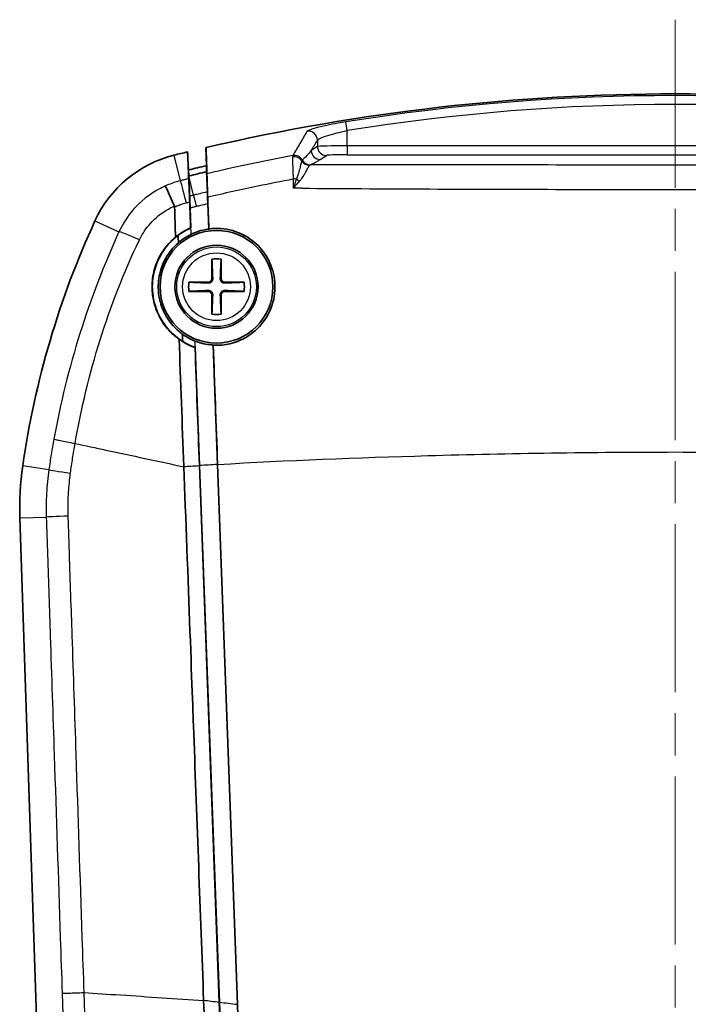
# Model space of a CAD drawing. Units: millimetres. Extents: x 0 to 1594, y 0 to 281.
# Drawn here: x 713 to 735, y 174 to 207 of the extents above; entities that cross this region are included whole.
import ezdxf

# ---------------------------------------------------------------- set-up
doc = ezdxf.new("R2010")
doc.units = ezdxf.units.MM
doc.linetypes.add('CHAIN', pattern=[0.3543, 0.2362, -0.0295, 0.0591, -0.0295])
for name, color, linetype, lineweight in [('Centerline (ISO)', 131, 'Continuous', 18), ('Visible (ISO)', 7, 'Continuous', 35), ('Visible Narrow (ISO)', 7, 'Continuous', 25)]:
    doc.layers.add(name, color=color, linetype=linetype, lineweight=lineweight)

msp = doc.modelspace()

# ---------------------------------------------------------------- linework, layer by layer
at = {"layer": 'Centerline (ISO)', "linetype": 'CHAIN', "ltscale": 23.990969}
msp.add_line((734.6134, 207.4196), (734.6134, 112.4196), dxfattribs=at)
at = {"layer": 'Visible (ISO)'}
for p, q in [((718.8083, 203.112), (718.8224, 202.4992)), ((718.8111, 203.1126), (718.8299, 202.2956)), ((718.1891, 202.9655), (718.2234, 202.3564)), ((718.2234, 202.3564), (718.2348, 202.1534)), ((718.8299, 202.2956), (718.8551, 201.6165)), ((718.2745, 201.0804), (718.2996, 200.4007)), ((718.8696, 201.2238), (718.9014, 200.3635)), ((719.0084, 199.3471), (719.0067, 198.6929)), ((719.3201, 198.6929), (719.3184, 199.3471)), ((718.8901, 198.5763), (718.2359, 198.5746)), ((720.0909, 198.5746), (719.4366, 198.5763)), ((718.2359, 198.2646), (718.8901, 198.2629)), ((719.0067, 198.1463), (719.0084, 197.4921)), ((719.3184, 197.4921), (719.3201, 198.1463)), ((719.4366, 198.2629), (720.0909, 198.2646)), ((719.046, 196.4562), (719.1949, 192.4307)), ((718.4486, 196.374), (718.5958, 192.3952)), ((719.2573, 174.3122), (718.5884, 192.3948)), ((718.5959, 192.3914), (718.5958, 192.3952)), ((718.5959, 192.3914), (718.5958, 192.3941)), ((719.2647, 174.313), (718.5959, 192.3914)), ((718.5959, 192.3914), (719.2647, 174.313)), ((719.1949, 192.4307), (719.8679, 174.239)), ((719.2001, 192.4311), (719.8731, 174.2384)), ((712.5398, 190.6281), (714.5825, 129.3459)), ((719.2648, 174.3113), (719.2647, 174.313)), ((719.2648, 174.3113), (721.1418, 123.5716)), ((719.8679, 174.239), (721.743, 123.5519))]:
    msp.add_line(p, q, dxfattribs=at)
for radius in [1.9, 1.4]:
    msp.add_circle((719.1634, 198.4196), radius, dxfattribs=at)
for centre, radius, start, end in [((734.6134, 134.9196), 70, 76.953221, 103.046779), ((734.6134, 134.9197), 69.9999, 103.046779, 103.049157), ((718.7052, 198.9737), 4, 103.94754, 155.32634), ((734.6134, 134.9196), 70, 103.569954, 103.947545), ((734.6134, 134.9196), 69.4, 103.149635, 103.660446), ((742.3314, 188.12), 30, 155.32634, 171.83294), ((719.1634, 198.4196), 0.9404, 80.51265, 99.48735), ((719.1634, 198.4196), 0.9404, 170.51265, 189.48735), ((718.8898, 198.6932), 0.1169, 270.14755, 359.85245), ((719.4369, 198.6932), 0.1169, 180.14755, 269.85245), ((719.1634, 198.4196), 0.9404, 350.51265, 9.48735), ((718.8898, 198.146), 0.1169, 0.14755, 89.85245), ((719.4369, 198.146), 0.1169, 90.14755, 179.85245), ((719.1634, 198.4196), 0.9404, 260.51265, 279.48735), ((722.5342, 190.9612), 10, 171.83294, 181.90915)]:
    msp.add_arc(centre, radius, start, end, dxfattribs=at)
for points, knots in [([(718.8411, 202.2284), (718.838, 202.3184), (718.835, 202.4084), (718.825, 202.7032), (718.8181, 202.9079), (718.8111, 203.1126)], [0.4200647, 0.4200647, 0.4200647, 0.4200647, 0.7578442, 0.7578442, 1.5263917, 1.5263917, 1.5263917, 1.5263917]), ([(718.1891, 202.9655), (718.1993, 202.7194), (718.2094, 202.4733), (718.2219, 202.1713), (718.2242, 202.1156), (718.2265, 202.0598)], [0, 0, 0, 0, 0.9238839, 0.9238839, 1.1330396, 1.1330396, 1.1330396, 1.1330396]), ([(718.2348, 202.1534), (718.3339, 202.1775), (718.433, 202.2014), (718.6314, 202.2488), (718.7306, 202.2723), (718.8299, 202.2956)], [0, 0, 0, 0, 0.030595195, 0.030595195, 0.0611904, 0.0611904, 0.0611904, 0.0611904]), ([(718.8411, 202.2284), (718.8414, 202.2182), (718.8423, 202.1832), (718.8448, 202.0828), (718.8462, 202.0281), (718.8483, 201.9373), (718.849, 201.9097), (718.8497, 201.8806)], [0, 0, 0, 0, 0.038332837, 0.038332837, 0.066776029, 0.066776029, 0.078241777, 0.078241777, 0.078241777, 0.078241777]), ([(717.4419, 201.8157), (717.442, 201.8155), (717.442, 201.8154), (717.4448, 201.8096), (717.4508, 201.7964), (717.4694, 201.7554), (717.4818, 201.7277), (717.5242, 201.6333), (717.5599, 201.5536), (717.6444, 201.3644), (717.6925, 201.2566), (717.7436, 201.1416)], [-0.12344242, -0.12344242, -0.12344242, -0.12344242, -0.1228706, -0.1228706, -0.1005331, -0.1005331, -0.07819783, -0.07819783, -0.03908429, -0.03908429, 0, 0, 0, 0]), ([(718.2435, 201.7442), (718.2408, 201.7916), (718.2385, 201.8348), (718.2335, 201.9265), (718.2311, 201.9697), (718.2278, 202.0329), (718.2268, 202.0526), (718.2265, 202.0598)], [0.020325307, 0.020325307, 0.020325307, 0.020325307, 0.039863455, 0.039863455, 0.067165342, 0.067165342, 0.094408452, 0.094408452, 0.094408452, 0.094408452]), ([(718.2596, 201.2774), (718.2559, 201.3768), (718.2525, 201.4723), (718.2472, 201.6268), (718.2452, 201.6883), (718.2435, 201.7442)], [0, 0, 0, 0, 0.030632523, 0.030632523, 0.053522662, 0.053522662, 0.053522662, 0.053522662]), ([(718.8497, 201.8806), (718.8518, 201.8301), (718.8541, 201.7753), (718.8597, 201.6322), (718.8632, 201.5408), (718.8668, 201.4458)], [0.009113393, 0.009113393, 0.009113393, 0.009113393, 0.029139576, 0.029139576, 0.05840318, 0.05840318, 0.05840318, 0.05840318]), ([(718.26, 201.4728), (718.2601, 201.4688), (718.261, 201.4523), (718.263, 201.4151), (718.2635, 201.4046), (718.2642, 201.393)], [0, 0, 0, 0, 0.019236854, 0.019236854, 0.025659098, 0.025659098, 0.025659098, 0.025659098]), ([(718.8551, 201.6165), (718.8552, 201.6125), (718.8556, 201.5961), (718.8567, 201.5551), (718.857, 201.5395), (718.8575, 201.5216)], [0, 0, 0, 0, 0.019150773, 0.019150773, 0.028270383, 0.028270383, 0.028270383, 0.028270383]), ([(718.8575, 201.5216), (718.8584, 201.5013), (718.8594, 201.4783), (718.8619, 201.4205), (718.8634, 201.3846), (718.8664, 201.3074), (718.868, 201.2663), (718.8696, 201.2238)], [0.028246618, 0.028246618, 0.028246618, 0.028246618, 0.038592881, 0.038592881, 0.051632079, 0.051632079, 0.064713988, 0.064713988, 0.064713988, 0.064713988]), ([(717.7436, 201.1416), (717.7441, 201.1406), (717.7446, 201.1395), (717.7487, 201.1289), (717.7506, 201.1189), (717.7509, 201.1085)], [0.417141677, 0.417141677, 0.417141677, 0.417141677, 0.418351407, 0.418351407, 0.428993471, 0.428993471, 0.428993471, 0.428993471]), ([(718.2642, 201.393), (718.2648, 201.3693), (718.2656, 201.341), (718.2676, 201.2765), (718.2688, 201.2407), (718.2714, 201.1637), (718.2729, 201.1227), (718.2745, 201.0804)], [0.025683964, 0.025683964, 0.025683964, 0.025683964, 0.03868112, 0.03868112, 0.051686045, 0.051686045, 0.064726515, 0.064726515, 0.064726515, 0.064726515]), ([(717.9033, 196.648), (717.761, 196.7498), (717.631, 196.8686), (717.3273, 197.2233), (717.1829, 197.4815), (717.0486, 197.9072), (717.0181, 198.0564), (716.9939, 198.3073), (716.9911, 198.4072), (716.9989, 198.5961), (717.0081, 198.6849), (717.0403, 198.879), (717.0658, 198.9838), (717.157, 199.2655), (717.238, 199.4365), (717.4617, 199.7832), (717.6115, 199.9516), (717.7844, 200.094)], [-0.40498345, -0.40498345, -0.40498345, -0.40498345, -0.35037816, -0.35037816, -0.26011994, -0.26011994, -0.21378879, -0.21378879, -0.18353807, -0.18353807, -0.15658355, -0.15658355, -0.12415486, -0.12415486, -0.06747615, -0.06747615, -0.00026797, -0.00026797, -0.00026797, -0.00026797]), ([(717.8692, 200.1508), (717.6759, 200.0063), (717.5083, 199.8305), (717.2646, 199.4705), (717.178, 199.2961), (717.0824, 199.014), (717.0561, 198.9131), (717.022, 198.7287), (717.0116, 198.6459), (716.9999, 198.4716), (716.9995, 198.3805), (717.0129, 198.1529), (717.0339, 198.0176), (717.1343, 197.621), (717.2501, 197.3732), (717.5737, 196.922), (717.7837, 196.7261), (718.0241, 196.5767)], [-0.42976522, -0.42976522, -0.42976522, -0.42976522, -0.35746561, -0.35746561, -0.29919333, -0.29919333, -0.26783013, -0.26783013, -0.24262866, -0.24262866, -0.21503291, -0.21503291, -0.17344355, -0.17344355, -0.09008948, -0.09008948, -0.00161645, -0.00161645, -0.00161645, -0.00161645]), ([(717.7844, 200.094), (717.8618, 200.1577), (717.9437, 200.216), (718.1137, 200.3201), (718.2013, 200.3659), (718.2919, 200.4056)], [-0.060162286, -0.060162286, -0.060162286, -0.060162286, -0.029892746, -0.029892746, -0.000203035, -0.000203035, -0.000203035, -0.000203035]), ([(718.2996, 200.4007), (718.2269, 200.369), (718.1559, 200.3334), (718.0116, 200.2506), (717.939, 200.203), (717.8692, 200.1508)], [-0.052330602, -0.052330602, -0.052330602, -0.052330602, -0.028405976, -0.028405976, -0.002127662, -0.002127662, -0.002127662, -0.002127662]), ([(718.2919, 200.4056), (718.2931, 200.4048), (718.2944, 200.404), (718.297, 200.4023), (718.2983, 200.4015), (718.2996, 200.4007)], [-0.086800802, -0.086800802, -0.086800802, -0.086800802, -0.043769246, -0.043769246, 0, 0, 0, 0]), ([(718.9014, 200.3635), (718.8393, 200.3552), (718.7776, 200.3438), (718.6144, 200.3056), (718.5145, 200.2736), (718.3804, 200.2186), (718.3437, 200.2022), (718.3076, 200.1847)], [-0.167630891, -0.167630891, -0.167630891, -0.167630891, -0.148807191, -0.148807191, -0.117350595, -0.117350595, -0.105277306, -0.105277306, -0.105277306, -0.105277306]), ([(719.0514, 196.4506), (719.0612, 196.4501), (719.071, 196.4496), (719.1719, 196.4453), (719.2632, 196.4478), (719.4391, 196.4649), (719.5236, 196.4787), (719.7128, 196.5224), (719.8166, 196.5556), (720.0917, 196.6694), (720.2549, 196.7664), (720.5974, 197.0431), (720.7608, 197.2371), (721.0104, 197.6835), (721.0909, 197.9333), (721.1506, 198.4498), (721.1288, 198.7115), (720.9894, 199.1965), (720.8784, 199.4172), (720.5912, 199.7936), (720.4217, 199.95), (720.0103, 200.2143), (719.7657, 200.3104), (719.3729, 200.3802), (719.2348, 200.3901), (719.0331, 200.3832), (718.9696, 200.3779), (718.9065, 200.3696)], [-0.78477373, -0.78477373, -0.78477373, -0.78477373, -0.78182581, -0.78182581, -0.75441675, -0.75441675, -0.72872863, -0.72872863, -0.69604623, -0.69604623, -0.63924294, -0.63924294, -0.56348735, -0.56348735, -0.48484285, -0.48484285, -0.40590052, -0.40590052, -0.33146869, -0.33146869, -0.2620273, -0.2620273, -0.18340718, -0.18340718, -0.14186207, -0.14186207, -0.12272947, -0.12272947, -0.12272947, -0.12272947]), ([(717.8808, 199.9043), (717.7447, 199.7866), (717.6253, 199.6508), (717.4286, 199.3531), (717.3515, 199.1929), (717.2614, 198.9158), (717.2357, 198.804), (717.2055, 198.5891), (717.1992, 198.4868), (717.2029, 198.2643), (717.2159, 198.1447), (717.2758, 197.8487), (717.3365, 197.6767), (717.5419, 197.2782), (717.711, 197.0693), (717.9473, 196.8741), (717.9805, 196.8484), (718.0144, 196.8238)], [-0.43122959, -0.43122959, -0.43122959, -0.43122959, -0.37725185, -0.37725185, -0.32405546, -0.32405546, -0.2895358, -0.2895358, -0.25855144, -0.25855144, -0.22206368, -0.22206368, -0.16642241, -0.16642241, -0.08396035, -0.08396035, -0.07085641, -0.07085641, -0.07085641, -0.07085641]), ([(719.0364, 198.6928), (719.0369, 198.6808), (719.0359, 198.6688), (719.0309, 198.6455), (719.0265, 198.6326), (719.0135, 198.6082), (719.005, 198.5968), (718.9862, 198.578), (718.9748, 198.5695), (718.9504, 198.5565), (718.9374, 198.552), (718.9142, 198.5471), (718.9022, 198.5461), (718.8902, 198.5466)], [0.06299088, 0.06299088, 0.06299088, 0.06299088, 0.066708426, 0.066708426, 0.070684974, 0.070684974, 0.074661522, 0.074661522, 0.078638069, 0.078638069, 0.082614617, 0.082614617, 0.086332163, 0.086332163, 0.086332163, 0.086332163]), ([(719.4366, 198.5466), (719.4246, 198.5461), (719.4126, 198.5471), (719.3893, 198.552), (719.3763, 198.5565), (719.352, 198.5695), (719.3405, 198.578), (719.3218, 198.5968), (719.3133, 198.6082), (719.3003, 198.6326), (719.2958, 198.6455), (719.2909, 198.6688), (719.2899, 198.6808), (719.2903, 198.6928)], [0.06299088, 0.06299088, 0.06299088, 0.06299088, 0.066708426, 0.066708426, 0.070684974, 0.070684974, 0.074661522, 0.074661522, 0.078638069, 0.078638069, 0.082614617, 0.082614617, 0.086332163, 0.086332163, 0.086332163, 0.086332163]), ([(718.8902, 198.2926), (718.9022, 198.2931), (718.9142, 198.2921), (718.9374, 198.2872), (718.9504, 198.2827), (718.9748, 198.2697), (718.9862, 198.2612), (719.005, 198.2424), (719.0135, 198.231), (719.0265, 198.2066), (719.0309, 198.1937), (719.0359, 198.1704), (719.0369, 198.1584), (719.0364, 198.1464)], [0.06299088, 0.06299088, 0.06299088, 0.06299088, 0.066708426, 0.066708426, 0.070684974, 0.070684974, 0.074661522, 0.074661522, 0.078638069, 0.078638069, 0.082614617, 0.082614617, 0.086332163, 0.086332163, 0.086332163, 0.086332163]), ([(719.2903, 198.1464), (719.2899, 198.1584), (719.2909, 198.1704), (719.2958, 198.1937), (719.3003, 198.2066), (719.3133, 198.231), (719.3218, 198.2424), (719.3405, 198.2612), (719.352, 198.2697), (719.3763, 198.2827), (719.3893, 198.2872), (719.4126, 198.2921), (719.4246, 198.2931), (719.4366, 198.2926)], [0.06299088, 0.06299088, 0.06299088, 0.06299088, 0.066708426, 0.066708426, 0.070684974, 0.070684974, 0.074661522, 0.074661522, 0.078638069, 0.078638069, 0.082614617, 0.082614617, 0.086332163, 0.086332163, 0.086332163, 0.086332163]), ([(718.0144, 196.8238), (718.0342, 196.8095), (718.0543, 196.7956), (718.1895, 196.7056), (718.3121, 196.6414), (718.4406, 196.5906)], [-0.049871336, -0.049871336, -0.049871336, -0.049871336, -0.042506985, -0.042506985, -0.000991333, -0.000991333, -0.000991333, -0.000991333]), ([(718.4413, 196.3686), (718.3495, 196.401), (718.2599, 196.4395), (718.0794, 196.532), (717.9892, 196.5869), (717.9033, 196.648)], [-0.061478584, -0.061478584, -0.061478584, -0.061478584, -0.032216177, -0.032216177, -0.000495406, -0.000495406, -0.000495406, -0.000495406]), ([(718.0241, 196.5767), (718.0856, 196.5386), (718.1489, 196.5037), (718.2902, 196.4347), (718.3685, 196.402), (718.4486, 196.374)], [-0.048134546, -0.048134546, -0.048134546, -0.048134546, -0.026370822, -0.026370822, -0.000886231, -0.000886231, -0.000886231, -0.000886231]), ([(718.4406, 196.5906), (718.4574, 196.5839), (718.4744, 196.5774), (718.6489, 196.5139), (718.8132, 196.4769), (719.0021, 196.4592), (719.024, 196.4575), (719.046, 196.4562)], [-0.890661043, -0.890661043, -0.890661043, -0.890661043, -0.885205197, -0.885205197, -0.83485005, -0.83485005, -0.828255458, -0.828255458, -0.828255458, -0.828255458]), ([(718.4486, 196.374), (718.4473, 196.3731), (718.4461, 196.3722), (718.4437, 196.3704), (718.4425, 196.3695), (718.4413, 196.3686)], [-0.087706786, -0.087706786, -0.087706786, -0.087706786, -0.043853352, -0.043853352, -0.002156067, -0.002156067, -0.002156067, -0.002156067]), ([(718.7295, 174.3781), (718.6186, 177.3725), (718.5078, 180.367), (718.3747, 183.9622), (718.1917, 188.9758), (718.0619, 192.3532)], [0.018823, 0.018823, 0.018823, 0.018823, 0.9177783, 0.9177783, 1.0981058, 1.0981058, 1.0981058, 1.0981058]), ([(719.2573, 174.3122), (719.5999, 165.0513), (719.9425, 155.791), (720.5682, 138.8782), (720.8512, 131.2257), (721.1342, 123.5762)], [-5.6834575, -5.6834575, -5.6834575, -5.6834575, -2.9032463, -2.9032463, -0.6045061, -0.6045061, -0.6045061, -0.6045061])]:
    msp.add_open_spline(points, degree=3, knots=knots, dxfattribs=at)
for points, weights in [([(718.26, 201.4728), (718.2474, 201.8114), (718.2348, 202.1534)], [1.77810783726, 1.77097661428, 1.76383086184]), ([(719.0084, 199.3471), (719.0301, 198.8501), (719.0364, 198.6928)], [1, 1.88942949741, 2.55942529585]), ([(719.2903, 198.6928), (719.2967, 198.8501), (719.3184, 199.3471)], [2.55942529588, 1.88942949743, 1]), ([(718.8902, 198.5466), (718.7329, 198.5529), (718.2359, 198.5746)], [2.55942529588, 1.88942949743, 1]), ([(720.0909, 198.5746), (719.5939, 198.5529), (719.4366, 198.5466)], [1, 1.88942949741, 2.55942529585]), ([(718.2359, 198.2646), (718.7329, 198.2863), (718.8902, 198.2926)], [1, 1.88942949741, 2.55942529585]), ([(719.0364, 198.1464), (719.0301, 197.9891), (719.0084, 197.4921)], [2.55942529588, 1.88942949743, 1]), ([(719.3184, 197.4921), (719.2967, 197.9891), (719.2903, 198.1464)], [1, 1.88942949741, 2.55942529585]), ([(719.4366, 198.2926), (719.5939, 198.2863), (720.0909, 198.2646)], [2.55942529588, 1.88942949743, 1])]:
    msp.add_rational_spline(points, weights, degree=2, dxfattribs=at)
for points in [[(718.2435, 201.7442), (718.2493, 201.6459), (718.255, 201.5477), (718.2608, 201.4497)], [(718.2608, 201.4497), (718.2619, 201.4308), (718.263, 201.4119), (718.2642, 201.393)], [(718.8575, 201.5216), (718.8569, 201.5455), (718.8564, 201.5695), (718.8559, 201.5934)], [(718.9065, 200.3696), (718.8932, 200.7292), (718.88, 201.088), (718.8668, 201.4458)], [(717.7844, 200.094), (717.7732, 200.4331), (717.762, 200.7713), (717.7509, 201.1085)], [(718.2596, 201.2774), (718.2703, 200.9874), (718.2811, 200.6968), (718.2919, 200.4056)], [(717.8808, 199.9043), (717.8769, 199.9865), (717.873, 200.0687), (717.8692, 200.1508)], [(718.3076, 200.1847), (718.1533, 200.11), (718.0099, 200.0156), (717.8808, 199.9043)], [(718.9065, 200.3696), (718.9048, 200.3676), (718.9031, 200.3656), (718.9014, 200.3635)], [(718.0241, 196.5767), (718.0209, 196.6591), (718.0177, 196.7415), (718.0144, 196.8238)], [(718.0618, 192.3608), (718.008, 193.7939), (717.9547, 195.2249), (717.9033, 196.648)], [(719.046, 196.4562), (719.0478, 196.4543), (719.0496, 196.4525), (719.0514, 196.4506)], [(719.2001, 192.4311), (719.1504, 193.7757), (719.1008, 195.1169), (719.0514, 196.4506)], [(718.4413, 196.3686), (718.4901, 195.0499), (718.5392, 193.7239), (718.5884, 192.3948)], [(718.0618, 192.3608), (718.0618, 192.3583), (718.0619, 192.3557), (718.0619, 192.3532)], [(718.7295, 174.3781), (718.7295, 174.3752), (718.7296, 174.3724), (718.7297, 174.3695)], [(719.243, 160.5581), (719.0713, 165.1616), (718.9002, 169.7654), (718.7297, 174.3695)]]:
    msp.add_open_spline(points, degree=3, dxfattribs=at)
at = {"layer": 'Visible Narrow (ISO)'}
for p, q in [((723.5623, 203.6812), (723.5149, 203.9765)), ((723.5623, 203.1692), (723.5623, 203.6812)), ((722.5637, 203.146), (722.3571, 203.0083)), ((722.5637, 203.3614), (722.5637, 203.146)), ((723.5623, 203.1692), (723.5623, 202.8694)), ((745.6644, 203.1692), (723.5623, 203.1692)), ((717.9553, 201.9929), (717.741, 202.8558)), ((722.6567, 202.7085), (722.8633, 202.8462)), ((723.5623, 202.8694), (745.6644, 202.8694)), ((718.3927, 201.5053), (718.2348, 202.1534)), ((718.3076, 200.1847), (718.2745, 201.0804)), ((715.0704, 200.6435), (715.8788, 200.2721)), ((718.8901, 198.5763), (718.8902, 198.5466)), ((719.0067, 198.6929), (719.0364, 198.6928)), ((719.3201, 198.6929), (719.2903, 198.6928)), ((719.4366, 198.5763), (719.4366, 198.5466)), ((718.8901, 198.2629), (718.8902, 198.2926)), ((719.0067, 198.1463), (719.0364, 198.1464)), ((719.3201, 198.1463), (719.2903, 198.1464)), ((719.4366, 198.2629), (719.4366, 198.2926)), ((718.5958, 192.3941), (718.4406, 196.5906)), ((713.5166, 192.2554), (712.6356, 192.3818)), ((712.5398, 190.6281), (713.429, 190.6577)), ((719.2647, 174.313), (719.2648, 174.3116)), ((721.15, 123.3521), (719.2648, 174.3116))]:
    msp.add_line(p, q, dxfattribs=at)
for radius in [1.3416, 1.1424]:
    msp.add_circle((719.1634, 198.4196), radius, dxfattribs=at)
for radius in [69.9431, 69.644]:
    msp.add_arc((734.6134, 134.9196), radius, 80.869773, 99.130227, dxfattribs=at)
for centre, major_axis, ratio, start_param, end_param in [((722.2641, 203.3614), (0.2588, -0.1517), 0.9946709, 0.5324168, 2.2767537), ((723.5623, 203.1447), (-1, 0), 0.0244445, 4.712389, 6.2308254), ((722.8633, 203.146), (0.1664, -0.2497), 0.9980229, 4.1255338, 5.6945036), ((721.782, 202.5198), (0.2959, -0.0493), 0.9526633, 0.7009068, 1.9067361), ((721.7896, 202.549), (0.2593, -0.1509), 0.9946168, 1.0172641, 2.2826276), ((722.6567, 203.0083), (0.1664, -0.2497), 0.9980229, 4.1255338, 5.6945036), ((723.5623, 202.8449), (0.7, 0), 0.0349208, 1.5707963, 3.0892328), ((722.2949, 202.8081), (-0.2463, 0.1713), 0.9762023, 1.1293318, 2.1721915), ((722.3155, 202.8282), (0.1033, -0.2817), 0.9948931, 4.8503577, 5.9301313), ((722.3176, 202.8291), (0.118, -0.2758), 0.9960802, 4.7956492, 5.8776114), ((718.1956, 201.0254), (-0.2417, 0.9704), 0.0082923, 4.9440552, 6.2046428), ((721.7567, 201.9898), (0.3, -0.0035), 0.2178188, 1.2416484, 1.609633), ((721.9521, 202.1112), (0.2425, -0.1767), 0.3590349, 4.5678832, 5.0045366), ((718.5108, 201.0204), (-0.1186, 0.4857), 0.0080458, 4.943036, 6.2220968), ((716.7847, 199.856), (-0.9101, 0.4145), 0.0415745, 4.9732374, 6.2045774), ((714.5034, 192.1138), (-0.9897, 0.1431), 0.0139922, 0.0785475, 1.3077813), ((714.4253, 190.6909), (-0.9994, -0.0339), 0.0068764, 4.9721259, 6.2046436)]:
    msp.add_ellipse(centre, major_axis=major_axis, ratio=ratio, start_param=start_param, end_param=end_param, dxfattribs=at)
for points, knots in [([(723.5149, 203.9765), (723.43, 203.9628), (723.3452, 203.9484), (723.1293, 203.9095), (723.0007, 203.8842), (722.7287, 203.8259), (722.5923, 203.7929), (722.3224, 203.7178), (722.225, 203.6794), (722.211, 203.6558)], [0, 0, 0, 0, 0.02568252, 0.02568252, 0.06677454, 0.06677454, 0.12019418, 0.12019418, 0.20003314, 0.20003314, 0.20003314, 0.20003314]), ([(722.211, 203.6558), (722.1315, 203.5207), (722.052, 203.3855), (721.893, 203.1145), (721.8134, 202.9788), (721.7339, 202.8428)], [-0.91024664, -0.91024664, -0.91024664, -0.91024664, -0.45512332, -0.45512332, 0, 0, 0, 0]), ([(722.5637, 203.3614), (722.5744, 203.3851), (722.649, 203.4233), (722.8557, 203.4983), (722.9602, 203.5312), (723.1685, 203.5893), (723.267, 203.6145), (723.4324, 203.6532), (723.4973, 203.6676), (723.5623, 203.6812)], [-0.20003314, -0.20003314, -0.20003314, -0.20003314, -0.12019418, -0.12019418, -0.06677454, -0.06677454, -0.02568252, -0.02568252, 0, 0, 0, 0]), ([(721.7339, 202.8428), (721.2866, 202.7578), (720.84, 202.6684), (720.3945, 202.5745), (720.1083, 202.5142), (719.8225, 202.4521), (719.3049, 202.3361), (719.0728, 202.2829), (718.8411, 202.2284)], [2.86132568, 2.86132568, 2.86132568, 2.86132568, 2.9959699, 2.9959699, 2.9959699, 3.08243887, 3.08243887, 3.15282723, 3.15282723, 3.15282723, 3.15282723]), ([(721.7287, 202.8022), (721.7276, 202.7831), (721.7268, 202.7579), (721.726, 202.6783), (721.7265, 202.6152), (721.7301, 202.4449), (721.7338, 202.3301), (721.7411, 202.1567), (721.7434, 202.1064), (721.7458, 202.0552)], [0, 0, 0, 0, 0.013661569, 0.013661569, 0.035520079, 0.035520079, 0.063936142, 0.063936142, 0.075083968, 0.075083968, 0.075083968, 0.075083968]), ([(722.3571, 203.0083), (722.3248, 202.97), (722.2912, 202.9317), (722.1937, 202.8253), (722.1268, 202.7572), (722.0536, 202.6891)], [0, 0, 0, 0, 0.18549074, 0.18549074, 0.51470659, 0.51470659, 0.51470659, 0.51470659]), ([(722.0384, 202.6639), (722.0285, 202.6398), (722.0169, 202.5994), (721.9921, 202.5043), (721.9797, 202.4537), (721.9564, 202.3631), (721.9467, 202.3264), (721.9228, 202.2409), (721.9081, 202.1914), (721.8799, 202.1111), (721.868, 202.0802), (721.8544, 202.0505)], [-0.12540697, -0.12540697, -0.12540697, -0.12540697, -0.08782512, -0.08782512, -0.05731735, -0.05731735, -0.03836529, -0.03836529, -0.01475588, -0.01475588, 0, 0, 0, 0]), ([(721.9612, 201.9769), (721.988, 202.0054), (722.0112, 202.0349), (722.0659, 202.1104), (722.0941, 202.1561), (722.1392, 202.2333), (722.1571, 202.266), (722.1995, 202.3449), (722.2215, 202.3875), (722.2634, 202.465), (722.2817, 202.4958), (722.2963, 202.5129)], [0, 0, 0, 0, 0.01475588, 0.01475588, 0.03836529, 0.03836529, 0.05731735, 0.05731735, 0.08782512, 0.08782512, 0.12540697, 0.12540697, 0.12540697, 0.12540697]), ([(722.0521, 202.6877), (722.05, 202.6859), (722.0479, 202.683), (722.0433, 202.675), (722.0409, 202.67), (722.0384, 202.6639)], [0, 0, 0, 0, 0.009449843, 0.009449843, 0.018899686, 0.018899686, 0.018899686, 0.018899686]), ([(722.0536, 202.6891), (722.0534, 202.6889), (722.0531, 202.6886), (722.0526, 202.6882), (722.0524, 202.688), (722.0521, 202.6877)], [0, 0, 0, 0, 0.0012165204, 0.0012165204, 0.0024330408, 0.0024330408, 0.0024330408, 0.0024330408]), ([(722.2963, 202.5129), (722.3, 202.5172), (722.3034, 202.5207), (722.3098, 202.5259), (722.3127, 202.5276), (722.3155, 202.5284)], [-0.018899686, -0.018899686, -0.018899686, -0.018899686, -0.009449843, -0.009449843, 0, 0, 0, 0]), ([(722.3155, 202.5284), (722.3159, 202.5286), (722.3162, 202.5287), (722.3169, 202.529), (722.3173, 202.5291), (722.3176, 202.5293)], [-0.0024330408, -0.0024330408, -0.0024330408, -0.0024330408, -0.0012165204, -0.0012165204, 0, 0, 0, 0]), ([(746.9113, 202.5284), (745.4236, 202.5267), (743.9354, 202.5255), (739.8206, 202.5229), (737.1937, 202.5222), (734.5668, 202.5222), (731.7456, 202.5222), (728.9243, 202.523), (724.8407, 202.5259), (723.5779, 202.527), (722.3155, 202.5284)], [0.341507, 0.341507, 0.341507, 0.341507, 0.7880696, 0.7880696, 1.5761392, 1.5761392, 1.5761392, 2.4225111, 2.4225111, 2.8014563, 2.8014563, 2.8014563, 2.8014563]), ([(722.3176, 202.5293), (722.4069, 202.5674), (722.4835, 202.6057), (722.5892, 202.6654), (722.6243, 202.687), (722.6567, 202.7085)], [-0.51470659, -0.51470659, -0.51470659, -0.51470659, -0.18549074, -0.18549074, 0, 0, 0, 0]), ([(717.4419, 201.8157), (717.3653, 201.7818), (717.2899, 201.7448), (716.8979, 201.532), (716.6089, 201.3015), (716.1709, 200.8037), (716.0038, 200.5459), (715.8788, 200.2721)], [0.00499562, 0.00499562, 0.00499562, 0.00499562, 0.02207665, 0.02207665, 0.09579822, 0.09579822, 0.157192, 0.157192, 0.157192, 0.157192]), ([(717.9553, 201.9929), (717.8541, 201.9677), (717.7539, 201.9373), (717.5833, 201.8758), (717.512, 201.8471), (717.4419, 201.8157)], [0, 0, 0, 0, 0.021276852, 0.021276852, 0.036951726, 0.036951726, 0.036951726, 0.036951726]), ([(718.2265, 202.0598), (718.1739, 202.047), (718.1214, 202.0341), (718.0689, 202.0211), (718.05, 202.0164), (718.0311, 202.0117), (717.9932, 202.0023), (717.9743, 201.9976), (717.9553, 201.9929)], [-0.015991832, -0.015991832, -0.015991832, -0.015991832, 0, 0, 0, 0.00576749, 0.00576749, 0.01153498, 0.01153498, 0.01153498, 0.01153498]), ([(718.8668, 201.4458), (719.148, 201.5116), (719.4296, 201.5756), (719.9938, 201.7002), (720.2764, 201.7608), (720.5594, 201.8195), (720.9542, 201.9015), (721.3497, 201.9801), (721.7458, 202.0552)], [-3.16884469, -3.16884469, -3.16884469, -3.16884469, -3.08243887, -3.08243887, -2.9959699, -2.9959699, -2.9959699, -2.87533018, -2.87533018, -2.87533018, -2.87533018]), ([(721.8544, 202.0505), (721.8362, 202.0001), (721.8176, 201.949), (721.7803, 201.8457), (721.7615, 201.7935), (721.7428, 201.741)], [0, 0, 0, 0, 0.019549151, 0.019549151, 0.039098303, 0.039098303, 0.039098303, 0.039098303]), ([(721.7428, 201.741), (721.7795, 201.7816), (721.8163, 201.8217), (721.8893, 201.9004), (721.9256, 201.9391), (721.9612, 201.9769)], [-0.039098303, -0.039098303, -0.039098303, -0.039098303, -0.019549151, -0.019549151, 0, 0, 0, 0]), ([(718.3927, 201.5053), (718.3569, 201.4966), (718.3212, 201.4878), (718.277, 201.477), (718.2685, 201.4749), (718.26, 201.4728)], [-0.021896404, -0.021896404, -0.021896404, -0.021896404, -0.010948202, -0.010948202, -0.00833282, -0.00833282, -0.00833282, -0.00833282]), ([(718.8551, 201.6165), (718.8306, 201.6107), (718.8062, 201.6049), (718.7818, 201.5991), (718.7025, 201.5802), (718.6232, 201.5612), (718.4935, 201.5299), (718.4431, 201.5176), (718.3927, 201.5053)], [-0.047212806, -0.047212806, -0.047212806, -0.047212806, -0.039739537, -0.039739537, -0.039739537, -0.015459806, -0.015459806, 0, 0, 0, 0]), ([(722.0376, 201.7388), (723.3871, 201.7291), (724.7359, 201.7217), (728.9128, 201.7039), (731.7397, 201.6988), (734.5667, 201.6987), (737.199, 201.6987), (739.8311, 201.703), (744.0388, 201.7193), (745.6135, 201.7275), (747.1892, 201.7388)], [-2.8259463, -2.8259463, -2.8259463, -2.8259463, -2.4225111, -2.4225111, -1.5761392, -1.5761392, -1.5761392, -0.7880696, -0.7880696, -0.3170169, -0.3170169, -0.3170169, -0.3170169]), ([(716.5902, 200.0468), (716.6794, 200.2213), (716.7963, 200.3935), (717.1039, 200.7407), (717.3125, 200.9098), (717.607, 201.0767), (717.6747, 201.1109), (717.7436, 201.1416)], [-0.15207559, -0.15207559, -0.15207559, -0.15207559, -0.09579822, -0.09579822, -0.02207665, -0.02207665, -0.00080293, -0.00080293, -0.00080293, -0.00080293]), ([(717.7948, 201.128), (717.8447, 201.1506), (717.8933, 201.1703), (718.0107, 201.2126), (718.0789, 201.2332), (718.148, 201.2501)], [-0.037326897, -0.037326897, -0.037326897, -0.037326897, -0.021276852, -0.021276852, 0, 0, 0, 0]), ([(718.148, 201.2501), (718.1667, 201.2547), (718.1854, 201.2593), (718.2226, 201.2684), (718.2411, 201.2729), (718.2596, 201.2774)], [-0.01153498, -0.01153498, -0.01153498, -0.01153498, -0.00576749, -0.00576749, -0.000077428, -0.000077428, -0.000077428, -0.000077428]), ([(718.2745, 201.0804), (718.31, 201.0891), (718.3455, 201.0978), (718.4165, 201.1151), (718.452, 201.1238), (718.4875, 201.1324)], [0, 0, 0, 0, 0.010948202, 0.010948202, 0.021896404, 0.021896404, 0.021896404, 0.021896404]), ([(718.4875, 201.1324), (718.5376, 201.1445), (718.5878, 201.1566), (718.7151, 201.1872), (718.7923, 201.2056), (718.8696, 201.2238)], [0, 0, 0, 0, 0.015459806, 0.015459806, 0.039238315, 0.039238315, 0.039238315, 0.039238315]), ([(715.8788, 200.2721), (715.3716, 199.159), (714.9311, 198.0139), (714.197, 195.6787), (713.903, 194.4886), (713.6845, 193.2849)], [0, 0, 0, 0, 0.35470353, 0.35470353, 0.70918846, 0.70918846, 0.70918846, 0.70918846]), ([(714.3989, 193.1399), (714.6031, 194.3193), (714.8846, 195.486), (715.6029, 197.7769), (716.0354, 198.8993), (716.5666, 199.9994)], [-0.70932268, -0.70932268, -0.70932268, -0.70932268, -0.35470353, -0.35470353, 0, 0, 0, 0]), ([(713.6845, 193.2849), (713.6535, 193.1142), (713.624, 192.9433), (713.5681, 192.6001), (713.5416, 192.4278), (713.5166, 192.2554)], [0.00021937, 0.00021937, 0.00021937, 0.00021937, 0.05048927, 0.05048927, 0.10097855, 0.10097855, 0.10097855, 0.10097855]), ([(713.6845, 193.2849), (713.6921, 193.2818), (713.715, 193.276), (713.7894, 193.2593), (713.8409, 193.2484), (713.9677, 193.2227), (714.0429, 193.2078), (714.2104, 193.1755), (714.3026, 193.1579), (714.3989, 193.1399)], [0, 0, 0, 0, 0.25, 0.25, 0.5, 0.5, 0.75, 0.75, 1, 1, 1, 1]), ([(714.2442, 192.1376), (714.2671, 192.3053), (714.2915, 192.4727), (714.3431, 192.8068), (714.3703, 192.9735), (714.3988, 193.1399)], [-0.10097855, -0.10097855, -0.10097855, -0.10097855, -0.05048927, -0.05048927, -0.00008541, -0.00008541, -0.00008541, -0.00008541]), ([(714.3989, 193.1399), (714.7462, 193.0654), (715.0936, 192.9908), (716.3145, 192.7287), (717.1883, 192.541), (718.0619, 192.3532)], [0.17491589, 0.17491589, 0.17491589, 0.17491589, 0.28552041, 0.28552041, 0.56370423, 0.56370423, 0.56370423, 0.56370423]), ([(719.2001, 192.4311), (721.5581, 192.571), (726.6955, 192.7697), (734.6134, 192.895), (742.5313, 192.7697), (747.6687, 192.571), (750.0267, 192.4311)], [0.1105605, 0.1105605, 0.1105605, 0.1105605, 0.8191952, 1.6525833, 2.4859714, 3.1946061, 3.1946061, 3.1946061, 3.1946061]), ([(713.5166, 192.2554), (713.4785, 191.9915), (713.452, 191.7253), (713.4227, 191.1917), (713.4199, 190.9242), (713.429, 190.6577)], [0, 0, 0, 0, 0.07124939, 0.07124939, 0.14249877, 0.14249877, 0.14249877, 0.14249877]), ([(714.1684, 190.6889), (714.1607, 190.9307), (714.1632, 191.1733), (714.1872, 191.6306), (714.2067, 191.847), (714.2337, 192.0586)], [-0.14249877, -0.14249877, -0.14249877, -0.14249877, -0.07124939, -0.07124939, -0.00792538, -0.00792538, -0.00792538, -0.00792538]), ([(713.429, 190.6577), (713.4435, 190.2291), (713.4576, 189.8004), (713.5022, 188.463), (713.5324, 187.5542), (713.6073, 185.308), (713.6518, 183.9706), (713.7648, 180.5791), (713.8332, 178.5249), (713.9223, 175.8502), (713.943, 175.2297), (713.9636, 174.6092)], [0, 0, 0, 0, 0.1286645, 0.1286645, 0.4014484, 0.4014484, 0.8028968, 0.8028968, 1.4194813, 1.4194813, 1.6057414, 1.6057414, 1.6057414, 1.6057414]), ([(714.7047, 174.6333), (714.6839, 175.2539), (714.6632, 175.8746), (714.5737, 178.5493), (714.5049, 180.6035), (714.3914, 183.995), (714.3467, 185.3324), (714.2715, 187.5786), (714.2411, 188.4874), (714.2004, 189.7036), (714.1902, 190.0084), (714.1798, 190.3184)], [-1.6057732, -1.6057732, -1.6057732, -1.6057732, -1.4194813, -1.4194813, -0.8028968, -0.8028968, -0.4014484, -0.4014484, -0.1286645, -0.1286645, -0.0363863, -0.0363863, -0.0363863, -0.0363863]), ([(713.9636, 174.6092), (713.9717, 174.6094), (713.9957, 174.6102), (714.0733, 174.6126), (714.1269, 174.6144), (714.2586, 174.6187), (714.3367, 174.6212), (714.5101, 174.6269), (714.6053, 174.63), (714.7047, 174.6333)], [0, 0, 0, 0, 0.25, 0.25, 0.5, 0.5, 0.75, 0.75, 1, 1, 1, 1]), ([(713.9636, 174.6092), (714.0263, 172.7246), (714.0889, 170.8399), (714.3388, 163.3009), (714.5254, 157.6464), (714.8349, 148.2224), (714.9582, 144.4528), (715.1427, 138.7985), (715.2041, 136.9138), (715.3267, 133.1442), (715.3882, 131.2595), (715.4489, 129.3748)], [0.0000522, 0.0000522, 0.0000522, 0.0000522, 0.5657548, 0.5657548, 2.2630193, 2.2630193, 3.3945289, 3.3945289, 3.9602838, 3.9602838, 4.5260386, 4.5260386, 4.5260386, 4.5260386]), ([(715.182, 160.7966), (715.0858, 163.5237), (714.9909, 166.2508), (714.8324, 170.8631), (714.7682, 172.7482), (714.7046, 174.6333)], [-1.3842023, -1.3842023, -1.3842023, -1.3842023, -0.5657548, -0.5657548, -0.000021, -0.000021, -0.000021, -0.000021]), ([(714.7047, 174.6333), (715.0895, 174.6081), (715.4989, 174.5813), (716.8625, 174.4919), (717.7962, 174.4307), (718.7297, 174.3695)], [-0.43662824, -0.43662824, -0.43662824, -0.43662824, -0.30291965, -0.30291965, -0.01275015, -0.01275015, -0.01275015, -0.01275015])]:
    msp.add_open_spline(points, degree=3, knots=knots, dxfattribs=at)
for points in [[(722.3571, 203.0083), (722.426, 203.1262), (722.4948, 203.2439), (722.5637, 203.3614)], [(721.7339, 202.8428), (721.7317, 202.8368), (721.73, 202.8231), (721.7287, 202.8022)], [(718.8559, 201.5934), (718.8538, 201.689), (718.8518, 201.7847), (718.8497, 201.8806)], [(721.7458, 202.0552), (721.7448, 201.9505), (721.7438, 201.8458), (721.7428, 201.741)], [(722.0376, 201.7388), (721.9393, 201.7395), (721.8411, 201.7402), (721.7428, 201.741)], [(717.7509, 201.1085), (717.7547, 201.1103), (717.7586, 201.112), (717.7624, 201.1138)], [(717.7624, 201.1138), (717.7731, 201.1185), (717.7842, 201.1235), (717.7948, 201.128)], [(716.5666, 199.9994), (716.5743, 200.0153), (716.5821, 200.031), (716.5902, 200.0468)], [(714.2337, 192.0586), (714.2371, 192.0851), (714.2406, 192.1113), (714.2442, 192.1376)], [(718.0618, 192.3608), (718.2067, 192.3699), (718.3827, 192.381), (718.5884, 192.3948)], [(718.5884, 192.3948), (718.5908, 192.3949), (718.5933, 192.3951), (718.5958, 192.3952)], [(719.1949, 192.4307), (718.9952, 192.4189), (718.7955, 192.4067), (718.5958, 192.3941)], [(719.2001, 192.4311), (719.1984, 192.431), (719.1966, 192.4309), (719.1949, 192.4307)], [(714.1798, 190.3184), (714.1762, 190.4407), (714.1723, 190.5654), (714.1684, 190.6889)], [(718.7295, 174.3781), (718.895, 174.3573), (719.071, 174.3352), (719.2573, 174.3122)], [(719.2573, 174.3122), (719.2598, 174.3119), (719.2623, 174.3116), (719.2648, 174.3113)], [(719.2648, 174.3116), (719.4657, 174.287), (719.6668, 174.2628), (719.8679, 174.239)], [(719.8679, 174.239), (719.8696, 174.2388), (719.8714, 174.2386), (719.8731, 174.2384)]]:
    msp.add_open_spline(points, degree=3, dxfattribs=at)

doc.saveas('drawing.dxf')
